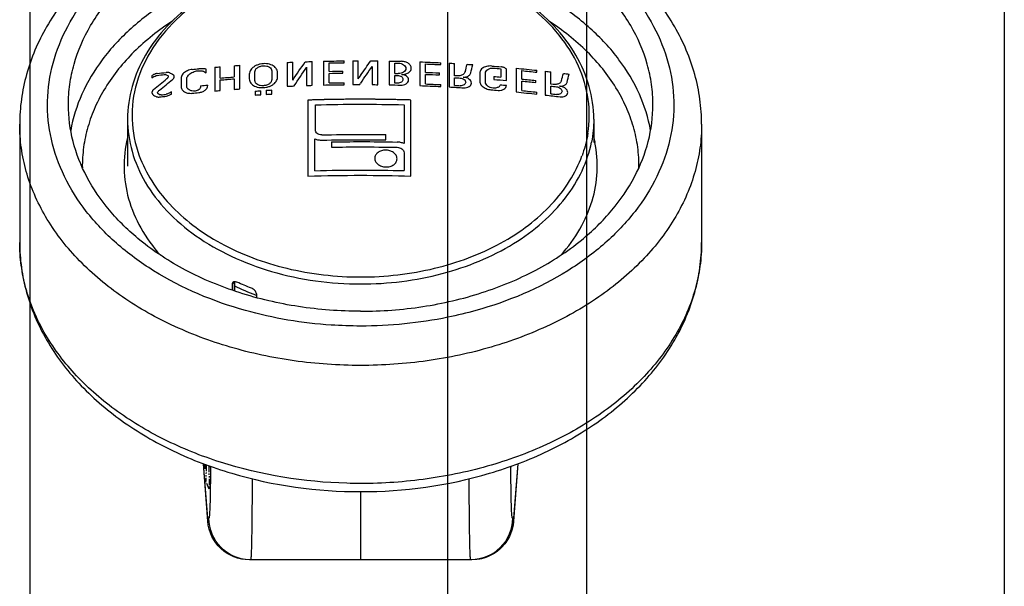
# Model space of a CAD drawing. Units: millimetres. Extents: x -28101 to 103363, y 4263 to 337812.
# Drawn here: x 34035 to 34105, y 13239 to 13280 of the extents above; entities that cross this region are included whole.
import ezdxf

# ---------------------------------------------------------------- set-up
doc = ezdxf.new("R2010")
doc.units = ezdxf.units.MM
doc.linetypes.add('AUSGEZOGEN', pattern=[0])
doc.linetypes.add('PHANTOM', pattern=[0.8, 0.45, -0.05, 0.1, -0.05, 0.1, -0.05])
for name, color, linetype in [('A-2', 2, 'Continuous'), ('ACHSEN', 7, 'Continuous'), ('DEFAULT_3', 7, 'PHANTOM'), ('RUNDUNGEN', 7, 'Continuous'), ('Z-7', 7, 'AUSGEZOGEN')]:
    doc.layers.add(name, color=color, linetype=linetype)

# ---------------------------------------------------------------- blocks, each defined once
blk = doc.blocks.new('LTA50-top')
at = {"color": 7, "linetype": 'Continuous'}
for p, q in [((-235.35, -24.218), (-235.35, -23.336)), ((-234.95, -23.313), (-234.95, -25.022)), ((-234.35, -23.417), (-234.35, -23.282)), ((-232.85, -23.219), (-232.85, -24.928)), ((-231.05, -24.05), (-231.05, -23.302)), ((-230.64, -23.16), (-230.64, -24.869)), ((-229.83, -24.858), (-229.83, -23.148)), ((-228.43, -24.436), (-228.43, -23.142)), ((-228.03, -23.143), (-228.03, -24.853)), ((-227.42, -23.283), (-227.42, -23.148)), ((-226.33, -23.903), (-226.33, -23.299)), ((-225.92, -23.173), (-225.92, -24.882)), ((-225.12, -24.903), (-225.12, -23.193)), ((-223.72, -24.537), (-223.72, -23.243)), ((-223.32, -23.26), (-223.32, -24.97)), ((-242.268, -24.821), (-242.268, -23.939)), ((-241.868, -23.893), (-241.868, -25.602)), ((-241.268, -23.961), (-241.268, -23.826)), ((-240.178, -24.452), (-240.178, -23.848)), ((-239.768, -23.673), (-239.768, -25.382)), ((-239.068, -24.559), (-239.068, -23.75)), ((-238.668, -23.708), (-238.668, -24.312)), ((-237.568, -24.682), (-237.568, -24.025)), ((-237.158, -24.028), (-237.158, -24.617)), ((-234.26, -24.16), (-234.26, -24.017)), ((-233.26, -23.973), (-233.26, -23.369)), ((-229.43, -23.55), (-229.43, -24.854)), ((-227.33, -24.031), (-227.33, -23.888)), ((-226.33, -24.735), (-226.33, -24.046)), ((-224.72, -23.611), (-224.72, -24.915)), ((-222.62, -24.327), (-222.62, -23.978)), ((-222.21, -23.87), (-222.21, -24.486)), ((-221, -24.558), (-221, -23.942)), ((-219.91, -25.165), (-219.91, -23.463)), ((-219.51, -23.493), (-219.51, -24.3)), ((-218.51, -24.382), (-218.51, -23.575)), ((-218.11, -23.61), (-218.11, -25.312)), ((-217.5, -24.004), (-217.5, -23.741)), ((-217.38, -23.934), (-217.5, -24.004)), ((-241.178, -24.698), (-241.178, -24.555)), ((-240.178, -25.283), (-240.178, -24.595)), ((-238.158, -24.269), (-238.158, -24.481)), ((-235.52, -24.228), (-235.35, -24.218)), ((-235.35, -24.906), (-235.35, -24.355)), ((-233.26, -24.805), (-233.26, -24.116)), ((-231.25, -24.743), (-231.05, -24.738)), ((-231.05, -24.187), (-231.24, -24.191)), ((-231.05, -24.738), (-231.05, -24.187)), ((-228.53, -24.851), (-228.6, -24.749)), ((-227.42, -24.857), (-227.42, -24.719)), ((-220.6, -24.098), (-220.6, -24.447)), ((-219.51, -24.437), (-219.51, -25.195)), ((-218.51, -25.277), (-218.51, -24.519)), ((-216.1, -24.951), (-216.1, -24.485)), ((-215.7, -24.393), (-215.7, -25.008)), ((-215.2, -24.286), (-215.2, -24.239)), ((-214.63, -24.15), (-214.74, -24.205)), ((-213.6, -24.232), (-213.6, -24.367)), ((-242.438, -24.841), (-242.268, -24.821)), ((-242.268, -25.509), (-242.268, -24.958)), ((-241.268, -25.535), (-241.268, -25.396)), ((-234.35, -24.992), (-234.35, -24.853)), ((-222.21, -25.534), (-222.21, -25.24)), ((-221.81, -25.263), (-221.81, -25.556)), ((-221.42, -25.579), (-221.42, -25.293)), ((-221.01, -25.319), (-221.01, -25.605)), ((-217.61, -24.923), (-217.61, -24.881)), ((-217.1, -24.93), (-217.1, -24.992)), ((-215, -25.543), (-215, -25.363)), ((-232.212, -31.426), (-232.212, -25.961)), ((-224.812, -25.966), (-224.812, -31.431)), ((-214.12, -25.559), (-214.06, -25.511)), ((-231.722, -26.301), (-231.722, -29.095)), ((-225.362, -28.109), (-225.362, -26.304)), ((-245.349, -27.337), (-245.349, -29.015)), ((-211.851, -27.337), (-211.851, -30.712)), ((-230.412, -28.823), (-230.412, -28.446)), ((-226.502, -28.969), (-226.502, -29.349)), ((-225.312, -31.04), (-225.312, -28.751)), ((-231.722, -29.746), (-231.722, -31.035))]:
    blk.add_line(p, q, dxfattribs=at)
at = {"color": 9, "linetype": 'Continuous'}
blk.add_line((-221.067, -39.986), (-221.103, -40), dxfattribs=at)
at = {"color": 7, "linetype": 'Continuous'}
for centre, radius, start, end in [((-228.62, -140.548), 117.406, 93.09054, 93.28605), ((-228.609, -140.785), 117.642, 92.0662, 92.79741), ((-228.601, -141.014), 117.872, 90.99113, 91.42871), ((-228.601, -141.157), 117.88, 91.19032, 91.3119), ((-228.6, -141.081), 117.939, 90.35461, 90.59752), ((-323.533, -89.714), 115.35, 34.61388, 35.24715), ((-228.6, -141.091), 117.949, 89.72311, 89.91742), ((-228.599, -141.04), 117.898, 88.69775, 89.42682), ((-228.6, -141.203), 117.926, 88.8972, 89.42685), ((-228.596, -140.916), 117.774, 88.06522, 88.30858), ((-325.408, -92.479), 122.297, 33.74821, 34.49984), ((-228.591, -140.765), 117.623, 87.43177, 87.62679), ((-228.832, -138.339), 115.186, 97.14971, 97.3553), ((-437.86, -75.741), 201.437, 14.7136, 14.86957), ((-228.776, -138.801), 115.652, 96.50019, 96.69968), ((-228.721, -139.296), 116.15, 95.45751, 96.2013), ((-228.728, -139.382), 116.1, 95.6599, 96.20071), ((-228.667, -139.885), 116.741, 94.5954, 94.93522), ((-228.668, -140.021), 116.742, 94.66379, 94.91404), ((-228.635, -140.31), 117.167, 93.72651, 93.92746), ((-450.621, -77.319), 220.646, 13.97946, 14.1398), ((-442.962, -77.384), 213.647, 14.48936, 14.63867), ((-228.61, -140.896), 117.619, 92.26569, 92.79718), ((-228.61, -141.558), 117.677, 92.26472, 92.75208), ((-228.59, -141.966), 117.941, 91.195, 91.31648), ((-325.298, -90.824), 117.117, 34.34553, 35.05877), ((-228.6, -141.853), 117.972, 88.89766, 89.38339), ((-228.6, -142.012), 117.987, 88.89777, 89.38343), ((-327.172, -93.548), 124.047, 33.57406, 34.31849), ((-228.55, -140.091), 116.947, 85.56687, 85.7634), ((-228.522, -139.752), 116.607, 84.87731, 85.07461), ((-228.48, -139.312), 116.165, 84.08064, 84.31365), ((-173.359, -98.749), 85.508, 119.08131, 119.25013), ((-228.39, -138.511), 115.36, 82.81931, 83.14959), ((-445.282, -75.732), 208.207, 14.19048, 14.35789), ((-228.726, -140.052), 116.166, 95.65746, 96.15332), ((-228.727, -140.202), 116.173, 95.65697, 96.15279), ((-228.672, -140.852), 116.757, 94.66021, 95.1084), ((-228.668, -140.676), 116.793, 94.66084, 94.91191), ((-228.624, -141.582), 117.42, 93.28374, 93.47926), ((-228.61, -141.711), 117.687, 92.26453, 92.75185), ((-326.195, -91.555), 118.586, 34.47074, 34.6156), ((-228.6, -142.737), 118.025, 88.89812, 89.42732), ((-228.537, -140.803), 116.852, 85.07758, 85.56954), ((-228.537, -140.949), 116.861, 85.07796, 85.56989), ((-290.937, -119.776), 121.789, 50.91336, 51.47481), ((-291.263, -119.512), 122.09, 50.57007, 51.13887), ((-228.387, -138.634), 115.348, 82.82011, 83.08038), ((-214.006, -24.473), 0.284, 70.35016, 82.80594), ((-228.791, -139.768), 115.598, 96.6949, 96.89456), ((-228.728, -140.917), 116.199, 95.65514, 96.19549), ((-228.724, -141.093), 116.237, 95.45195, 96.19517), ((-228.677, -141.153), 116.714, 94.90155, 95.10852), ((-228.664, -141.748), 116.895, 94.56135, 94.81216), ((-228.623, -142.319), 117.467, 93.08742, 93.60533), ((-228.624, -142.162), 117.449, 93.28294, 93.47841), ((-228.61, -142.432), 117.719, 92.26381, 92.79485), ((-228.609, -142.592), 117.74, 92.06409, 92.7947), ((-228.601, -142.839), 117.988, 90.99015, 91.403), ((-228.6, -142.906), 118.054, 90.40279, 90.59694), ((-228.6, -142.918), 118.066, 89.72339, 89.96603), ((-228.6, -142.875), 118.023, 88.69906, 89.42736), ((-228.596, -142.747), 117.896, 88.11577, 88.31025), ((-228.591, -142.598), 117.747, 87.43431, 87.67784), ((-228.579, -142.591), 117.524, 86.69787, 86.89319), ((-228.571, -142.458), 117.383, 86.30678, 86.5073), ((-228.55, -141.911), 117.065, 85.57128, 85.76761), ((-228.522, -141.572), 116.725, 84.88241, 85.07951), ((-228.498, -140.813), 116.442, 84.3826, 84.63471), ((-228.48, -141.139), 116.283, 84.08657, 84.31934), ((-228.791, -140.494), 115.634, 96.49348, 97.02238), ((-228.791, -140.348), 115.627, 96.69325, 96.89286), ((-228.579, -142.892), 117.531, 86.69807, 86.89337), ((-228.571, -142.751), 117.39, 86.30699, 86.5075), ((-214.587, -25.271), 0.278, 250.38792, 263.13612), ((-228.397, -140.248), 115.526, 82.97627, 83.15113), ((-228.392, -140.358), 115.497, 82.92659, 83.10652), ((-169.025, -98.9), 85.849, 121.37395, 121.49128), ((-228.6, -144.314), 118.054, 88.42818, 91.5153), ((-228.6, -146.862), 117.912, 89.99994, 91.26926), ((-228.6, -146.405), 117.973, 89.99999, 90.88005), ((-228.6, -146.745), 117.936, 89.99997, 90.88031), ((-228.6, -146.383), 117.951, 88.64567, 90.0001), ((-228.6, -146.731), 117.922, 88.64532, 90.00008), ((-228.6, -146.871), 117.921, 88.98059, 90.00003), ((-228.6, -147.203), 117.873, 89.99994, 91.26968), ((-228.6, -147.215), 117.885, 88.98028, 90.00002), ((-228.6, -148.643), 117.649, 89.99991, 91.52052), ((-228.6, -148.636), 117.642, 88.39855, 90.00013), ((-228.6, -148.944), 117.574, 89.99982, 91.76029), ((-228.6, -148.939), 117.569, 88.15385, 90.00021)]:
    blk.add_arc(centre, radius, start, end, dxfattribs=at)
at = {"color": 9, "linetype": 'Continuous'}
for centre, radius, start, end in [((-236.828, -30.749), 8.775, 168.15817, 168.51626), ((-236.778, -30.76), 8.826, 166.44778, 168.15681), ((-227.438, -23.055), 18.09, 290.62182, 295.83631), ((-228.6, -18.913), 34.603, 270.00038, 271.65719)]:
    blk.add_arc(centre, radius, start, end, dxfattribs=at)
at = {"color": 7, "linetype": 'Continuous'}
for points, knots in [([(-253.1, -27.706), (-253.1, -27.103), (-253.017, -25.89), (-252.645, -24.097), (-252.033, -22.348), (-250.899, -20.08), (-248.907, -17.441), (-245.795, -14.757), (-242.063, -12.587), (-236.384, -10.435), (-231.721, -9.796), (-228.6, -9.796)], [0, 0, 0, 0, 0.054124, 0.108571, 0.163664, 0.219692, 0.335361, 0.45724, 0.585748, 0.720261, 1, 1, 1, 1]), ([(-228.6, -9.796), (-225.479, -9.796), (-220.816, -10.435), (-215.137, -12.587), (-211.405, -14.757), (-208.293, -17.441), (-206.301, -20.08), (-205.167, -22.348), (-204.555, -24.097), (-204.183, -25.89), (-204.1, -27.103), (-204.1, -27.706)], [0, 0, 0, 0, 0.27974, 0.414253, 0.54276, 0.664639, 0.780308, 0.836336, 0.891428, 0.945875, 1, 1, 1, 1]), ([(-232.212, -25.961), (-232.066, -25.957), (-231.848, -25.95), (-231.557, -25.942), (-231.338, -25.938), (-231.12, -25.932), (-230.901, -25.928), (-230.683, -25.924), (-230.464, -25.92), (-230.246, -25.917), (-230.027, -25.914), (-229.845, -25.912), (-229.699, -25.911), (-229.59, -25.91), (-229.499, -25.909), (-229.426, -25.909), (-229.38, -25.908), (-229.344, -25.908), (-229.321, -25.908), (-229.305, -25.908), (-229.296, -25.907), (-229.285, -25.907), (-229.271, -25.907), (-229.249, -25.907), (-229.222, -25.907), (-229.178, -25.907), (-229.124, -25.907), (-229.058, -25.907), (-228.971, -25.906), (-228.818, -25.906), (-228.687, -25.906), (-228.6, -25.905)], [0, 0, 0, 0, 0.125, 0.1875, 0.25, 0.3125, 0.375, 0.4375, 0.5, 0.5625, 0.625, 0.6875, 0.71875, 0.75, 0.78125, 0.796875, 0.8125, 0.820312, 0.828125, 0.832031, 0.833984, 0.835938, 0.839844, 0.84375, 0.851562, 0.859375, 0.875, 0.890625, 0.90625, 0.9375, 1, 1, 1, 1]), ([(-228.6, -25.905), (-228.454, -25.906), (-228.236, -25.906), (-227.944, -25.907), (-227.726, -25.909), (-227.507, -25.91), (-227.288, -25.913), (-227.07, -25.916), (-226.851, -25.918), (-226.633, -25.922), (-226.451, -25.925), (-226.305, -25.928), (-226.196, -25.93), (-226.086, -25.932), (-225.995, -25.934), (-225.923, -25.936), (-225.868, -25.937), (-225.822, -25.938), (-225.786, -25.939), (-225.759, -25.94), (-225.736, -25.94), (-225.718, -25.941), (-225.706, -25.941), (-225.697, -25.941), (-225.691, -25.941), (-225.687, -25.941), (-225.681, -25.941), (-225.669, -25.942), (-225.652, -25.942), (-225.624, -25.943), (-225.59, -25.944), (-225.536, -25.946), (-225.467, -25.948), (-225.385, -25.95), (-225.304, -25.952), (-225.222, -25.955), (-225.112, -25.958), (-224.976, -25.962), (-224.867, -25.965), (-224.812, -25.966)], [0, 0, 0, 0, 0.125, 0.1875, 0.25, 0.3125, 0.375, 0.4375, 0.5, 0.5625, 0.625, 0.65625, 0.6875, 0.71875, 0.75, 0.765625, 0.78125, 0.796875, 0.804688, 0.8125, 0.820312, 0.824219, 0.828125, 0.830078, 0.832031, 0.833008, 0.833984, 0.835938, 0.839844, 0.84375, 0.851562, 0.859375, 0.875, 0.890625, 0.90625, 0.921875, 0.9375, 0.96875, 1, 1, 1, 1]), ([(-228.6, -54.102), (-231.721, -54.102), (-236.384, -53.463), (-242.063, -51.311), (-245.795, -49.141), (-248.907, -46.457), (-250.899, -43.818), (-252.033, -41.55), (-252.645, -39.801), (-253.017, -38.008), (-253.1, -36.795), (-253.1, -36.192)], [0, 0, 0, 0, 0.27974, 0.414253, 0.54276, 0.664639, 0.780308, 0.836336, 0.891428, 0.945875, 1, 1, 1, 1]), ([(-204.1, -36.192), (-204.1, -36.795), (-204.183, -38.008), (-204.555, -39.801), (-205.167, -41.55), (-206.301, -43.818), (-208.293, -46.457), (-211.405, -49.141), (-215.137, -51.311), (-220.816, -53.463), (-225.479, -54.102), (-228.6, -54.102)], [0, 0, 0, 0, 0.054124, 0.108571, 0.163664, 0.219692, 0.335361, 0.45724, 0.585748, 0.720261, 1, 1, 1, 1])]:
    blk.add_open_spline(points, degree=3, knots=knots, dxfattribs=at)
at = {"color": 9, "linetype": 'Continuous'}
for points, knots in [([(-228.6, -10.382), (-231.16, -10.382), (-234.982, -10.839), (-239.732, -12.375), (-242.935, -13.927), (-245.719, -15.846), (-248.005, -18.083), (-249.719, -20.576), (-250.803, -23.256), (-251.212, -26.04), (-250.927, -28.833), (-249.962, -31.538), (-248.357, -34.071), (-246.168, -36.358), (-242.481, -39.063), (-239.184, -40.441), (-236.876, -41.087)], [0, 0, 0, 0, 0.146851, 0.217774, 0.28576, 0.350231, 0.410962, 0.468172, 0.522574, 0.575349, 0.627985, 0.681996, 0.738634, 0.798703, 0.862506, 1, 1, 1, 1]), ([(-220.324, -41.087), (-218.016, -40.441), (-214.719, -39.063), (-211.032, -36.358), (-208.843, -34.071), (-207.238, -31.538), (-206.273, -28.833), (-205.988, -26.04), (-206.397, -23.256), (-207.481, -20.576), (-209.195, -18.083), (-211.481, -15.846), (-214.265, -13.927), (-217.468, -12.375), (-222.218, -10.839), (-226.04, -10.382), (-228.6, -10.382)], [0, 0, 0, 0, 0.137494, 0.201297, 0.261366, 0.318004, 0.372015, 0.424651, 0.477426, 0.531828, 0.589038, 0.649769, 0.71424, 0.782226, 0.853149, 1, 1, 1, 1]), ([(-249.436, -28.151), (-249.276, -27.251), (-248.708, -25.445), (-247.209, -22.95), (-245.11, -20.697), (-242.484, -18.757), (-239.417, -17.183), (-234.82, -15.62), (-231.095, -15.155), (-228.6, -15.155)], [0, 0, 0, 0, 0.103601, 0.212195, 0.327597, 0.450524, 0.580683, 0.716963, 1, 1, 1, 1]), ([(-228.6, -15.155), (-226.104, -15.155), (-222.38, -15.62), (-217.782, -17.183), (-214.715, -18.757), (-212.09, -20.698), (-209.991, -22.95), (-208.492, -25.446), (-207.924, -27.252), (-207.764, -28.151)], [0, 0, 0, 0, 0.283038, 0.419318, 0.549477, 0.672404, 0.787805, 0.896399, 1, 1, 1, 1]), ([(-248.599, -30.828), (-248.605, -30.335), (-248.543, -29.341), (-248.23, -27.87), (-247.7, -26.431), (-246.7, -24.547), (-244.915, -22.353), (-243.112, -20.934), (-242.121, -20.291)], [0, 0, 0, 0, 0.114738, 0.230615, 0.348784, 0.470237, 0.725409, 1, 1, 1, 1]), ([(-215.077, -20.292), (-214.087, -20.934), (-212.284, -22.354), (-210.5, -24.548), (-209.499, -26.432), (-208.97, -27.871), (-208.657, -29.342), (-208.595, -30.336), (-208.601, -30.829)], [0, 0, 0, 0, 0.274589, 0.52976, 0.651212, 0.769382, 0.88526, 1, 1, 1, 1]), ([(-253.1, -27.706), (-253.1, -28.274), (-253.02, -29.415), (-252.664, -31.107), (-252.074, -32.764), (-250.969, -34.938), (-249.008, -37.493), (-245.923, -40.113), (-242.191, -42.253), (-237.952, -43.838), (-233.366, -44.812), (-230.197, -45.031), (-228.6, -45.031)], [0, 0, 0, 0, 0.051498, 0.103485, 0.156417, 0.210694, 0.324286, 0.445965, 0.575833, 0.712831, 0.855041, 1, 1, 1, 1]), ([(-228.6, -45.031), (-227.003, -45.031), (-223.834, -44.812), (-219.248, -43.838), (-215.009, -42.253), (-211.277, -40.113), (-208.192, -37.493), (-206.231, -34.938), (-205.126, -32.764), (-204.536, -31.107), (-204.18, -29.415), (-204.1, -28.274), (-204.1, -27.706)], [0, 0, 0, 0, 0.144959, 0.287169, 0.424167, 0.554035, 0.675714, 0.789306, 0.843583, 0.896515, 0.948502, 1, 1, 1, 1]), ([(-242.993, -37.108), (-243.507, -36.53), (-244.406, -35.305), (-245.306, -33.258), (-245.68, -31.121), (-245.568, -29.693), (-245.427, -29.002)], [0, 0, 0, 0, 0.264822, 0.515923, 0.75866, 1, 1, 1, 1]), ([(-211.842, -28.692), (-211.67, -29.404), (-211.505, -30.881), (-211.842, -33.105), (-212.747, -35.237), (-213.674, -36.509), (-214.207, -37.109)], [0, 0, 0, 0, 0.241942, 0.484481, 0.735204, 1, 1, 1, 1]), ([(-253.1, -36.192), (-253.1, -36.759), (-253.02, -37.901), (-252.664, -39.592), (-252.074, -41.249), (-250.969, -43.423), (-249.008, -45.978), (-245.923, -48.599), (-242.191, -50.739), (-237.952, -52.323), (-233.366, -53.297), (-230.197, -53.516), (-228.6, -53.516)], [0, 0, 0, 0, 0.051498, 0.103485, 0.156417, 0.210694, 0.324286, 0.445965, 0.575833, 0.712831, 0.855041, 1, 1, 1, 1]), ([(-227.6, -53.501), (-224.537, -53.413), (-219.993, -52.683), (-214.492, -50.483), (-210.923, -48.339), (-207.984, -45.747), (-206.121, -43.243), (-205.073, -41.12), (-204.514, -39.504), (-204.176, -37.856), (-204.1, -36.744), (-204.1, -36.192)], [0, 0, 0, 0, 0.286901, 0.423673, 0.553275, 0.67481, 0.788489, 0.842901, 0.896026, 0.948246, 1, 1, 1, 1]), ([(-236.876, -41.087), (-236.214, -41.272), (-233.502, -41.926), (-230.701, -42.202), (-228.6, -42.202)], [0, 0, 0, 0, 0.246465, 1, 1, 1, 1]), ([(-228.6, -42.202), (-227.895, -42.202), (-225.107, -42.109), (-222.33, -41.648), (-220.324, -41.087)], [0, 0, 0, 0, 0.253018, 1, 1, 1, 1])]:
    blk.add_open_spline(points, degree=3, knots=knots, dxfattribs=at)
at = {"color": 7, "linetype": 'Continuous'}
for points in [[(-232.24, -23.672), (-232.24, -23.608), (-232.202, -23.482), (-232.046, -23.321), (-231.815, -23.21), (-231.632, -23.181), (-231.54, -23.179)], [(-231.3, -23.308), (-231.371, -23.309), (-231.513, -23.332), (-231.695, -23.417), (-231.818, -23.541), (-231.849, -23.639), (-231.85, -23.687)], [(-222.62, -23.978), (-222.62, -23.926), (-222.603, -23.824), (-222.527, -23.681), (-222.405, -23.557), (-222.244, -23.457), (-222.051, -23.386), (-221.836, -23.348), (-221.686, -23.345), (-221.61, -23.35)], [(-239.068, -23.75), (-239.054, -23.732), (-239.02, -23.696), (-238.956, -23.651), (-238.88, -23.614), (-238.797, -23.589), (-238.739, -23.579), (-238.71, -23.577)], [(-237.568, -24.025), (-237.568, -23.973), (-237.598, -23.871), (-237.725, -23.748), (-237.921, -23.67), (-238.08, -23.66), (-238.16, -23.666)], [(-238.02, -23.519), (-237.956, -23.514), (-237.828, -23.512), (-237.645, -23.539), (-237.48, -23.595), (-237.342, -23.676), (-237.238, -23.779), (-237.173, -23.898), (-237.158, -23.985), (-237.158, -24.028)], [(-235.97, -24.323), (-236.014, -24.323), (-236.101, -24.317), (-236.222, -24.288), (-236.329, -24.241), (-236.416, -24.178), (-236.479, -24.103), (-236.503, -24.046), (-236.51, -24.017)], [(-236.11, -23.93), (-236.102, -23.96), (-236.075, -24.019), (-236.005, -24.098), (-235.909, -24.161), (-235.792, -24.206), (-235.659, -24.23), (-235.566, -24.231), (-235.52, -24.228)], [(-231.53, -24.129), (-231.583, -24.13), (-231.689, -24.125), (-231.839, -24.093), (-231.974, -24.039), (-232.087, -23.966), (-232.172, -23.878), (-232.226, -23.778), (-232.239, -23.707), (-232.24, -23.672)], [(-231.85, -23.687), (-231.851, -23.739), (-231.823, -23.841), (-231.691, -23.967), (-231.51, -24.042), (-231.369, -24.057), (-231.3, -24.055)], [(-221.61, -23.498), (-221.692, -23.493), (-221.853, -23.506), (-222.053, -23.589), (-222.181, -23.716), (-222.21, -23.818), (-222.21, -23.87)], [(-221.61, -23.35), (-221.535, -23.354), (-221.384, -23.375), (-221.169, -23.439), (-220.975, -23.533), (-220.814, -23.652), (-220.692, -23.791), (-220.617, -23.942), (-220.6, -24.047), (-220.6, -24.098)], [(-221, -23.942), (-221, -23.888), (-221.032, -23.778), (-221.168, -23.633), (-221.372, -23.531), (-221.531, -23.502), (-221.61, -23.498)], [(-217.5, -23.741), (-217.418, -23.725), (-217.246, -23.704), (-217.063, -23.709), (-216.97, -23.718)], [(-216.9, -23.86), (-216.935, -23.855), (-217.006, -23.849), (-217.11, -23.852), (-217.209, -23.867), (-217.301, -23.894), (-217.355, -23.92), (-217.38, -23.934)], [(-216.1, -24.485), (-216.1, -24.444), (-216.114, -24.361), (-216.173, -24.239), (-216.27, -24.125), (-216.397, -24.025), (-216.55, -23.945), (-216.721, -23.887), (-216.84, -23.866), (-216.9, -23.86)], [(-216.5, -23.766), (-216.44, -23.772), (-216.321, -23.794), (-216.151, -23.851), (-215.998, -23.932), (-215.87, -24.032), (-215.774, -24.146), (-215.714, -24.269), (-215.7, -24.352), (-215.7, -24.393)], [(-214.92, -24.022), (-214.901, -24.011), (-214.859, -23.993), (-214.788, -23.976), (-214.711, -23.969), (-214.657, -23.972), (-214.63, -23.975)], [(-242.888, -24.964), (-242.932, -24.967), (-243.018, -24.966), (-243.139, -24.944), (-243.246, -24.904), (-243.333, -24.846), (-243.397, -24.775), (-243.421, -24.719), (-243.428, -24.69)], [(-243.028, -24.579), (-243.02, -24.609), (-242.993, -24.667), (-242.923, -24.741), (-242.827, -24.798), (-242.709, -24.836), (-242.578, -24.852), (-242.485, -24.847), (-242.438, -24.841)], [(-238.12, -25.105), (-238.046, -25.099), (-237.899, -25.066), (-237.717, -24.966), (-237.596, -24.831), (-237.568, -24.731), (-237.568, -24.682)], [(-237.158, -24.617), (-237.159, -24.658), (-237.174, -24.74), (-237.235, -24.861), (-237.332, -24.973), (-237.46, -25.07), (-237.613, -25.147), (-237.782, -25.2), (-237.901, -25.219), (-237.96, -25.224)], [(-236.56, -24.74), (-236.56, -24.688), (-236.529, -24.582), (-236.395, -24.443), (-236.195, -24.348), (-236.044, -24.324), (-235.97, -24.323)], [(-236.01, -25.084), (-236.08, -25.089), (-236.221, -25.079), (-236.406, -25.008), (-236.531, -24.888), (-236.56, -24.79), (-236.56, -24.74)], [(-235.75, -24.378), (-235.802, -24.381), (-235.906, -24.402), (-236.04, -24.471), (-236.129, -24.569), (-236.15, -24.642), (-236.15, -24.678)], [(-236.15, -24.678), (-236.15, -24.715), (-236.129, -24.786), (-236.038, -24.873), (-235.904, -24.925), (-235.801, -24.933), (-235.75, -24.93)], [(-232.04, -24.521), (-232.045, -24.473), (-232.027, -24.374), (-231.916, -24.245), (-231.741, -24.155), (-231.6, -24.131), (-231.53, -24.129)], [(-231.49, -24.887), (-231.556, -24.888), (-231.692, -24.875), (-231.876, -24.801), (-232.009, -24.675), (-232.04, -24.573), (-232.04, -24.521)], [(-231.64, -24.476), (-231.641, -24.513), (-231.622, -24.586), (-231.53, -24.678), (-231.398, -24.733), (-231.299, -24.744), (-231.25, -24.743)], [(-231.24, -24.191), (-231.292, -24.192), (-231.397, -24.209), (-231.53, -24.273), (-231.619, -24.367), (-231.64, -24.439), (-231.64, -24.476)], [(-221.61, -25.066), (-221.685, -25.062), (-221.835, -25.044), (-222.049, -24.982), (-222.242, -24.89), (-222.405, -24.772), (-222.527, -24.634), (-222.603, -24.482), (-222.62, -24.378), (-222.62, -24.327)], [(-222.21, -24.486), (-222.21, -24.539), (-222.179, -24.648), (-222.049, -24.792), (-221.851, -24.897), (-221.691, -24.929), (-221.61, -24.934)], [(-220.6, -24.447), (-220.6, -24.498), (-220.617, -24.6), (-220.693, -24.742), (-220.815, -24.866), (-220.976, -24.965), (-221.169, -25.034), (-221.384, -25.07), (-221.535, -25.071), (-221.61, -25.066)], [(-221.61, -24.934), (-221.534, -24.939), (-221.379, -24.93), (-221.172, -24.853), (-221.033, -24.721), (-221, -24.613), (-221, -24.558)], [(-215.2, -24.239), (-215.201, -24.22), (-215.191, -24.184), (-215.16, -24.155), (-215.14, -24.144)], [(-215.08, -24.497), (-215.099, -24.482), (-215.133, -24.45), (-215.171, -24.397), (-215.195, -24.341), (-215.2, -24.304), (-215.2, -24.286)], [(-214.74, -24.205), (-214.758, -24.214), (-214.783, -24.24), (-214.779, -24.273), (-214.77, -24.289)], [(-214.77, -24.289), (-214.766, -24.303), (-214.756, -24.33), (-214.732, -24.371), (-214.7, -24.409), (-214.674, -24.433), (-214.66, -24.445)], [(-214.49, -24.127), (-214.516, -24.124), (-214.569, -24.125), (-214.612, -24.14), (-214.63, -24.15)], [(-213.97, -24.056), (-213.941, -24.06), (-213.884, -24.071), (-213.801, -24.098), (-213.724, -24.134), (-213.655, -24.179), (-213.617, -24.214), (-213.6, -24.232)], [(-213.6, -24.367), (-213.645, -24.334), (-213.743, -24.274), (-213.853, -24.226), (-213.91, -24.205)], [(-243.478, -25.416), (-243.478, -25.364), (-243.447, -25.257), (-243.314, -25.11), (-243.115, -25.003), (-242.963, -24.97), (-242.888, -24.964)], [(-242.928, -25.727), (-243, -25.736), (-243.143, -25.734), (-243.327, -25.673), (-243.45, -25.561), (-243.478, -25.466), (-243.478, -25.416)], [(-242.668, -25.006), (-242.721, -25.012), (-242.825, -25.039), (-242.959, -25.117), (-243.048, -25.22), (-243.068, -25.294), (-243.068, -25.33)], [(-243.068, -25.33), (-243.068, -25.366), (-243.047, -25.435), (-242.958, -25.517), (-242.825, -25.562), (-242.72, -25.563), (-242.668, -25.557)], [(-238.47, -25.265), (-238.547, -25.272), (-238.702, -25.264), (-238.904, -25.19), (-239.038, -25.063), (-239.07, -24.957), (-239.07, -24.903)], [(-238.65, -24.866), (-238.64, -24.892), (-238.611, -24.941), (-238.544, -25.005), (-238.457, -25.055), (-238.354, -25.09), (-238.24, -25.108), (-238.16, -25.108), (-238.12, -25.105)], [(-216.97, -25.427), (-217.056, -25.418), (-217.227, -25.377), (-217.438, -25.256), (-217.577, -25.097), (-217.61, -24.98), (-217.61, -24.923)], [(-217.1, -24.992), (-217.1, -25.028), (-217.08, -25.103), (-216.993, -25.204), (-216.861, -25.282), (-216.754, -25.309), (-216.7, -25.316)], [(-216.7, -25.316), (-216.622, -25.322), (-216.465, -25.314), (-216.264, -25.238), (-216.131, -25.111), (-216.1, -25.005), (-216.1, -24.951)], [(-215.7, -25.008), (-215.7, -25.049), (-215.714, -25.13), (-215.773, -25.241), (-215.87, -25.336), (-215.997, -25.411), (-216.15, -25.461), (-216.32, -25.484), (-216.44, -25.481), (-216.5, -25.475)], [(-215, -25.363), (-214.955, -25.397), (-214.855, -25.46), (-214.74, -25.511), (-214.68, -25.532)], [(-214.01, -25.428), (-214.023, -25.395), (-214.059, -25.33), (-214.117, -25.272), (-214.15, -25.245)], [(-214.06, -25.511), (-214.051, -25.504), (-214.034, -25.487), (-214.017, -25.459), (-214.011, -25.438), (-214.01, -25.428)], [(-213.72, -25.21), (-213.701, -25.225), (-213.667, -25.258), (-213.629, -25.312), (-213.606, -25.368), (-213.6, -25.406), (-213.6, -25.425)], [(-213.6, -25.425), (-213.601, -25.442), (-213.609, -25.477), (-213.633, -25.525), (-213.67, -25.568), (-213.702, -25.592), (-213.72, -25.603)], [(-214.53, -25.696), (-214.614, -25.686), (-214.781, -25.648), (-214.932, -25.582), (-215, -25.543)], [(-214.27, -25.589), (-214.241, -25.594), (-214.183, -25.593), (-214.137, -25.573), (-214.12, -25.559)], [(-213.87, -25.694), (-213.89, -25.705), (-213.934, -25.723), (-214.007, -25.74), (-214.087, -25.747), (-214.142, -25.743), (-214.17, -25.74)], [(-225.812, -28.465), (-225.748, -28.467), (-225.621, -28.45), (-225.465, -28.369), (-225.369, -28.249), (-225.355, -28.155), (-225.362, -28.109)], [(-231.722, -29.095), (-231.643, -29.059), (-231.475, -29.002), (-231.299, -28.981), (-231.212, -28.979)], [(-225.312, -28.751), (-225.387, -28.783), (-225.549, -28.831), (-225.724, -28.844), (-225.812, -28.842)], [(-231.212, -29.359), (-231.276, -29.36), (-231.405, -29.381), (-231.571, -29.464), (-231.69, -29.592), (-231.721, -29.694), (-231.722, -29.746)], [(-231.212, -30.178), (-231.212, -30.093), (-231.164, -29.924), (-230.967, -29.716), (-230.691, -29.587), (-230.386, -29.546), (-230.088, -29.592), (-229.833, -29.719), (-229.657, -29.911), (-229.612, -30.071), (-229.612, -30.154)], [(-229.612, -30.154), (-229.612, -30.226), (-229.646, -30.375), (-229.815, -30.583), (-230.08, -30.729), (-230.396, -30.787), (-230.716, -30.748), (-230.989, -30.617), (-231.17, -30.417), (-231.212, -30.258), (-231.212, -30.178)]]:
    blk.add_open_spline(points, degree=3, dxfattribs=at)
at = {"layer": 'ACHSEN', "color": 7, "linetype": 'Continuous'}
for p, q in [((-253.1, -27.706), (-253.1, -36.192)), ((-204.1, -27.706), (-204.1, -36.192))]:
    blk.add_line(p, q, dxfattribs=at)
for points, knots in [([(-249.6, -26.292), (-249.6, -25.806), (-249.532, -24.827), (-249.121, -22.877), (-248.079, -20.489), (-246.093, -17.905), (-243.448, -15.657), (-240.248, -13.823), (-235.339, -11.987), (-231.305, -11.443), (-228.6, -11.443)], [0, 0, 0, 0, 0.051546, 0.103582, 0.210672, 0.32437, 0.446164, 0.576154, 0.71328, 1, 1, 1, 1]), ([(-207.6, -26.292), (-207.6, -25.806), (-207.668, -24.827), (-208.079, -22.877), (-209.121, -20.489), (-211.107, -17.905), (-213.752, -15.657), (-216.952, -13.823), (-221.861, -11.987), (-225.895, -11.443), (-228.6, -11.443)], [0, 0, 0, 0, 0.051546, 0.103582, 0.210672, 0.32437, 0.446164, 0.576154, 0.71328, 1, 1, 1, 1]), ([(-244.463, -36.023), (-245.256, -35.376), (-246.692, -33.987), (-248.345, -31.579), (-249.368, -28.987), (-249.6, -27.179), (-249.6, -26.292)], [0, 0, 0, 0, 0.270319, 0.524444, 0.765779, 1, 1, 1, 1]), ([(-212.737, -36.023), (-211.944, -35.376), (-210.508, -33.987), (-208.855, -31.579), (-207.832, -28.987), (-207.6, -27.179), (-207.6, -26.292)], [0, 0, 0, 0, 0.270319, 0.524444, 0.765779, 1, 1, 1, 1]), ([(-228.6, -41.141), (-230.091, -41.141), (-233.045, -40.92), (-237.294, -39.932), (-241.159, -38.334), (-243.447, -36.851), (-244.463, -36.023)], [0, 0, 0, 0, 0.263721, 0.521528, 0.768211, 1, 1, 1, 1]), ([(-228.6, -41.141), (-227.109, -41.141), (-224.155, -40.92), (-219.906, -39.932), (-216.041, -38.334), (-213.753, -36.851), (-212.737, -36.023)], [0, 0, 0, 0, 0.263721, 0.521528, 0.768211, 1, 1, 1, 1])]:
    blk.add_open_spline(points, degree=3, knots=knots, dxfattribs=at)
at = {"layer": 'DEFAULT_3', "color": 4, "linetype": 'PHANTOM'}
for p, q in [((-217.69, -52.241), (-217.718, -53.922)), ((-217.501, -52.168), (-217.472, -53.321)), ((-217.436, -52.142), (-217.428, -52.457)), ((-217.428, -52.457), (-217.412, -52.133)), ((-217.718, -53.922), (-217.472, -53.321))]:
    blk.add_line(p, q, dxfattribs=at)
at = {"layer": 'RUNDUNGEN', "color": 7, "linetype": 'Continuous'}
for p, q in [((-219.558, -39.689), (-219.558, -39.016)), ((-219.375, -39.182), (-219.375, -39.627)), ((-221.107, -39.889), (-221.107, -40.163)), ((-239.895, -52.092), (-239.585, -56.224)), ((-217.615, -56.224), (-217.305, -52.091)), ((-228.6, -54.102), (-228.6, -59)), ((-239.585, -56.225), (-239.585, -56.224)), ((-236.593, -59), (-220.607, -59))]:
    blk.add_line(p, q, dxfattribs=at)
at = {"layer": 'RUNDUNGEN', "color": 9, "linetype": 'Continuous'}
for p, q in [((-219.532, -39.68), (-219.532, -39.016)), ((-219.375, -39.182), (-219.507, -39.019)), ((-239.884, -52.096), (-239.591, -56)), ((-217.609, -56), (-217.316, -52.096)), ((-239.591, -56), (-239.507, -56)), ((-217.693, -56), (-217.609, -56)), ((-217.609, -56), (-217.615, -56.219))]:
    blk.add_line(p, q, dxfattribs=at)
for centre, radius, start, end in [((-236.872, -27.33), 8.477, 180.04262, 191.21179), ((-236.636, -27.039), 8.393, 188.98757, 189.7906), ((-236.57, -27.028), 8.459, 189.79349, 192.56037), ((-236.457, -27.002), 8.576, 192.56127, 195.32506), ((-236.2, -26.928), 8.843, 195.34685, 200.09997), ((-237.146, -56.041), 2.446, 179.02994, 184.28898), ((-236.595, -56), 2.996, 180.00463, 184.29803), ((-236.579, -55.999), 3.013, 184.29531, 186.42649), ((-236.591, -56), 3, 186.4181, 218.00378), ((-236.508, -56.001), 2.999, 179.98105, 269.9799), ((-220.692, -56.001), 2.999, 271.62468, 0.01838), ((-220.608, -56.001), 2.999, 270.01745, 355.73354), ((-220.605, -56), 2.997, 355.70235, 359.99543), ((-236.593, -56.002), 2.998, 217.99959, 269.99081), ((-220.691, -56.021), 2.979, 270.00074, 271.61503)]:
    blk.add_arc(centre, radius, start, end, dxfattribs=at)
at = {"layer": 'RUNDUNGEN', "color": 7, "linetype": 'Continuous'}
for centre, radius, start, end in [((-227.522, -21.405), 19.298, 290.5411, 293.87421), ((-219.519, -39.161), 0.141, 39.30566, 51.37126), ((-236.593, -56), 3, 184.30074, 270.00011), ((-220.607, -56), 3, 270.00003, 355.8229)]:
    blk.add_arc(centre, radius, start, end, dxfattribs=at)
for points, knots in [([(-245.349, -27.337), (-245.349, -26.544), (-245.121, -24.926), (-244.123, -22.634), (-242.53, -20.549), (-240.415, -18.745), (-237.863, -17.276), (-233.958, -15.811), (-230.75, -15.376), (-228.6, -15.376)], [0, 0, 0, 0, 0.104911, 0.213203, 0.327534, 0.449383, 0.578954, 0.715322, 1, 1, 1, 1]), ([(-228.6, -15.376), (-226.45, -15.376), (-223.242, -15.811), (-219.337, -17.276), (-216.785, -18.745), (-214.67, -20.549), (-213.077, -22.634), (-212.079, -24.926), (-211.851, -26.544), (-211.851, -27.337)], [0, 0, 0, 0, 0.284679, 0.421046, 0.550617, 0.672466, 0.786797, 0.895089, 1, 1, 1, 1]), ([(-221.107, -39.889), (-221.107, -39.803), (-221.006, -39.622), (-220.846, -39.512), (-220.751, -39.477)], [0, 0, 0, 0, 0.458785, 1, 1, 1, 1]), ([(-219.711, -39.052), (-219.698, -39.047), (-219.649, -39.027), (-219.596, -39.015), (-219.558, -39.014)], [0, 0, 0, 0, 0.269005, 1, 1, 1, 1]), ([(-219.41, -39.072), (-219.404, -39.079), (-219.382, -39.112), (-219.375, -39.152), (-219.375, -39.182)], [0, 0, 0, 0, 0.23646, 1, 1, 1, 1])]:
    blk.add_open_spline(points, degree=3, knots=knots, dxfattribs=at)
at = {"layer": 'RUNDUNGEN', "color": 9, "linetype": 'Continuous'}
for points, knots in [([(-244.926, -28.351), (-245.053, -27.548), (-245.068, -25.877), (-244.336, -23.432), (-242.903, -21.172), (-240.851, -19.193), (-238.274, -17.566), (-234.231, -15.928), (-230.861, -15.443), (-228.6, -15.443)], [0, 0, 0, 0, 0.104108, 0.210329, 0.322553, 0.44315, 0.572734, 0.710384, 1, 1, 1, 1]), ([(-228.6, -15.443), (-226.157, -15.443), (-222.517, -16.008), (-218.234, -17.92), (-215.592, -19.802), (-213.602, -22.074), (-212.383, -24.64), (-212.03, -27.359), (-212.39, -29.132), (-212.696, -29.967)], [0, 0, 0, 0, 0.292356, 0.430135, 0.558677, 0.67739, 0.787786, 0.893597, 1, 1, 1, 1]), ([(-211.851, -27.337), (-211.851, -28.114), (-212.077, -29.706), (-213.064, -31.964), (-214.648, -34.026), (-216.758, -35.818), (-219.31, -37.281), (-223.225, -38.746), (-226.443, -39.18), (-228.6, -39.18)], [0, 0, 0, 0, 0.103363, 0.21048, 0.324207, 0.446032, 0.576053, 0.713214, 1, 1, 1, 1]), ([(-228.6, -39.18), (-230.572, -39.18), (-234.413, -38.706), (-238.819, -36.917), (-241.676, -34.838), (-243.357, -33.071), (-244.572, -31.111), (-245.047, -29.688), (-245.187, -28.978)], [0, 0, 0, 0, 0.282817, 0.548603, 0.671717, 0.78738, 0.896237, 1, 1, 1, 1]), ([(-228.6, -38.675), (-230.384, -38.675), (-233.872, -38.278), (-237.923, -36.78), (-240.653, -35.029), (-242.337, -33.525), (-243.654, -31.841), (-244.274, -30.597), (-244.504, -29.967)], [0, 0, 0, 0, 0.279014, 0.543645, 0.667476, 0.784569, 0.895088, 1, 1, 1, 1]), ([(-212.696, -29.967), (-212.926, -30.597), (-213.546, -31.84), (-214.863, -33.525), (-216.547, -35.029), (-219.277, -36.78), (-223.328, -38.278), (-226.816, -38.675), (-228.6, -38.675)], [0, 0, 0, 0, 0.104912, 0.215431, 0.332524, 0.456355, 0.720985, 1, 1, 1, 1]), ([(-239.507, -56), (-239.505, -56), (-239.499, -55.993), (-239.491, -55.968), (-239.48, -55.911), (-239.47, -55.817), (-239.459, -55.686), (-239.449, -55.521), (-239.439, -55.323), (-239.43, -55.096), (-239.419, -54.742), (-239.409, -54.25), (-239.402, -53.617), (-239.399, -52.953), (-239.401, -52.503), (-239.403, -52.279)], [0, 0, 0, 0, 0.002078, 0.006272, 0.02201, 0.047668, 0.082994, 0.127559, 0.180815, 0.242083, 0.310584, 0.465712, 0.638281, 0.819469, 1, 1, 1, 1]), ([(-217.797, -52.28), (-217.799, -52.504), (-217.801, -52.953), (-217.798, -53.617), (-217.791, -54.25), (-217.781, -54.742), (-217.77, -55.096), (-217.761, -55.323), (-217.751, -55.521), (-217.741, -55.686), (-217.73, -55.817), (-217.72, -55.911), (-217.709, -55.968), (-217.701, -55.993), (-217.695, -56), (-217.693, -56)], [0, 0, 0, 0, 0.180543, 0.361735, 0.534304, 0.689429, 0.757927, 0.819194, 0.872447, 0.91701, 0.952334, 0.977991, 0.993728, 0.997922, 1, 1, 1, 1]), ([(-236.49, -58.902), (-236.481, -58.813), (-236.469, -58.579), (-236.453, -58.153), (-236.439, -57.578), (-236.421, -56.565), (-236.407, -55.083), (-236.403, -53.838), (-236.402, -53.175)], [0, 0, 0, 0, 0.046914, 0.122151, 0.223566, 0.348247, 0.652471, 1, 1, 1, 1]), ([(-220.798, -53.175), (-220.797, -53.839), (-220.793, -55.083), (-220.779, -56.565), (-220.761, -57.578), (-220.747, -58.153), (-220.731, -58.579), (-220.719, -58.813), (-220.71, -58.902)], [0, 0, 0, 0, 0.347532, 0.651756, 0.776435, 0.877849, 0.953085, 1, 1, 1, 1]), ([(-236.509, -59), (-236.507, -59), (-236.503, -58.989), (-236.499, -58.972), (-236.494, -58.94), (-236.491, -58.916), (-236.49, -58.902)], [0, 0, 0, 0, 0.077563, 0.266197, 0.573376, 1, 1, 1, 1]), ([(-220.71, -58.902), (-220.709, -58.916), (-220.706, -58.94), (-220.701, -58.972), (-220.697, -58.989), (-220.693, -59), (-220.691, -59)], [0, 0, 0, 0, 0.426624, 0.733803, 0.922437, 1, 1, 1, 1])]:
    blk.add_open_spline(points, degree=3, knots=knots, dxfattribs=at)
at = {"layer": 'RUNDUNGEN', "color": 7, "linetype": 'Continuous'}
for points in [[(-219.558, -39.014), (-219.546, -39.014), (-219.535, -39.014), (-219.523, -39.016)], [(-219.523, -39.016), (-219.506, -39.017), (-219.489, -39.021), (-219.473, -39.028)], [(-219.473, -39.028), (-219.458, -39.033), (-219.443, -39.041), (-219.431, -39.051)]]:
    blk.add_open_spline(points, degree=3, dxfattribs=at)
blk = doc.blocks.new('*U1473')
at = {"layer": 'Z-7', "xscale": -1}
blk.add_blockref('LTA50-top', (0, 0), dxfattribs=at)
blk = doc.blocks.new('*U1474')
at = {"layer": 'A-2', "color": 0, "linetype": 'ByBlock', "lineweight": -2, "transparency": 16777216}
blk.add_blockref('*U1473', (3210, 0), dxfattribs=at)
blk = doc.blocks.new('*U1492')
at = {"color": 4}
blk.add_lwpolyline([(-15, 300), (15, 300), (15, -300), (-15, -300)], close=True, dxfattribs=at)
blk = doc.blocks.new('*U1491')
at = {"layer": 'A-2', "color": 0, "linetype": 'ByBlock', "lineweight": -2, "transparency": 16777216}
for p in [(360, 0), (400, 0)]:
    blk.add_blockref('*U1492', p, dxfattribs=at)

msp = doc.modelspace()

# ---------------------------------------------------------------- block references
at = {"layer": 'A-2'}
for name, p in [('*U1474', (30620.577, 13300)), ('*U1491', (33690.426, 12993.494))]:
    msp.add_blockref(name, p, dxfattribs=at)

doc.saveas('drawing.dxf')
